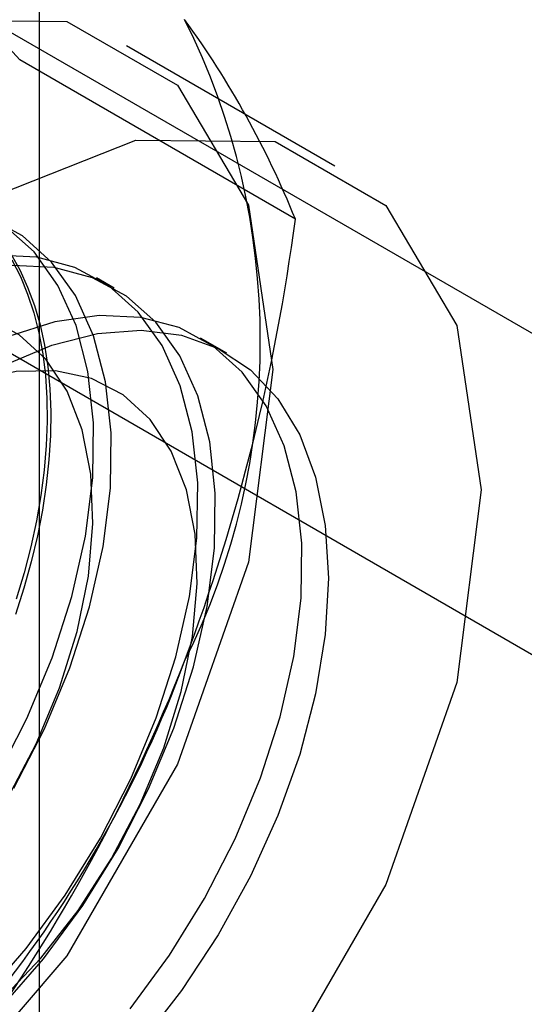
# Model space of a CAD drawing. Units: millimetres. Extents: x 63 to 4308, y 73 to 3064.
# Drawn here: x 3939 to 3941, y 2269 to 2272 of the extents above; entities that cross this region are included whole.
import ezdxf

# ---------------------------------------------------------------- set-up
doc = ezdxf.new("R2010")
doc.units = ezdxf.units.MM
doc.header["$LTSCALE"] = 2

msp = doc.modelspace()

# ---------------------------------------------------------------- linework, layer by layer
at = {"color": 7, "linetype": 'Continuous', "lineweight": 25}
for p, q in [((3939.4044, 2221.2256), (3939.4044, 2520.7287)), ((3942.7384, 2270.3034), (3937.9399, 2273.0735)), ((3936.9853, 2272.5224), (3941.7838, 2269.7523)), ((3940.4189, 2271.8264), (3939.7029, 2272.2397)), ((3940.2834, 2271.644), (3939.3358, 2272.1911)), ((3939.6603, 2271.407), (3939.5998, 2271.4419)), ((3940.0477, 2271.1833), (3939.9577, 2271.2352))]:
    msp.add_line(p, q, dxfattribs=at)
at = {"color": 7, "linetype": 'Continuous', "lineweight": 25, "flags": 128}
for points in [[(3936.7698, 2269.1432), (3936.8539, 2269.8049), (3937.0979, 2270.499), (3937.4781, 2271.1574), (3937.9571, 2271.7157), (3938.488, 2272.1194), (3939.019, 2272.3288), (3939.498, 2272.3235), (3939.8781, 2272.104), (3940.1222, 2271.6917), (3940.2063, 2271.1271), (3940.1222, 2270.4654), (3939.8781, 2269.7714), (3939.498, 2269.113), (3939.019, 2268.5546), (3938.488, 2268.151), (3937.9571, 2267.9416), (3937.4781, 2267.9469), (3937.0979, 2268.1664), (3936.8539, 2268.5786), (3936.7698, 2269.1432)], [(3937.4857, 2268.7299), (3937.5698, 2269.3916), (3937.8139, 2270.0857), (3938.194, 2270.7441), (3938.673, 2271.3024), (3939.204, 2271.7061), (3939.735, 2271.9155), (3940.214, 2271.9102), (3940.5941, 2271.6906), (3940.8382, 2271.2784), (3940.9223, 2270.7138), (3940.8382, 2270.0521), (3940.5941, 2269.3581), (3940.214, 2268.6997), (3939.735, 2268.1413), (3939.204, 2267.7377), (3938.673, 2267.5283), (3938.194, 2267.5336), (3937.8139, 2267.7531), (3937.5698, 2268.1653), (3937.4857, 2268.7299)], [(3939.3159, 2269.6886), (3939.421, 2269.893), (3939.5081, 2270.1022), (3939.5756, 2270.3123), (3939.6224, 2270.5194), (3939.6474, 2270.7197), (3939.6504, 2270.9094), (3939.6311, 2271.085), (3939.59, 2271.2433), (3939.5278, 2271.3812), (3939.4457, 2271.4962), (3939.3452, 2271.5862), (3939.2282, 2271.6495)], [(3939.2554, 2269.7235), (3939.3604, 2269.9279), (3939.4475, 2270.1371), (3939.5151, 2270.3472), (3939.5618, 2270.5544), (3939.5869, 2270.7546), (3939.5898, 2270.9444), (3939.5706, 2271.12), (3939.5295, 2271.2782), (3939.4673, 2271.4161), (3939.3852, 2271.5312), (3939.2847, 2271.6211)], [(3939.2117, 2268.97), (3939.3576, 2269.1377), (3939.4924, 2269.3212), (3939.6134, 2269.5169), (3939.7184, 2269.7213), (3939.8055, 2269.9304), (3939.8731, 2270.1406), (3939.9198, 2270.3477), (3939.9449, 2270.548), (3939.9478, 2270.7377), (3939.9285, 2270.9133), (3939.8874, 2271.0716), (3939.8252, 2271.2095), (3939.7431, 2271.3245), (3939.6426, 2271.4145), (3939.5256, 2271.4778), (3939.3943, 2271.5131), (3939.2511, 2271.52)], [(3939.3053, 2271.5243), (3939.3361, 2271.4694), (3939.3632, 2271.4103), (3939.3864, 2271.3474), (3939.4057, 2271.2808), (3939.421, 2271.2107), (3939.4322, 2271.1373), (3939.4394, 2271.061), (3939.4425, 2270.9819), (3939.4415, 2270.9005), (3939.4363, 2270.8168), (3939.4271, 2270.7313), (3939.4138, 2270.6442), (3939.3965, 2270.5558), (3939.3753, 2270.4664), (3939.3501, 2270.3764), (3939.3212, 2270.286)], [(3939.2723, 2268.935), (3939.4182, 2269.1028), (3939.5529, 2269.2862), (3939.6739, 2269.4819), (3939.7789, 2269.6863), (3939.866, 2269.8955), (3939.9336, 2270.1056), (3939.9803, 2270.3128), (3940.0054, 2270.5131), (3940.0083, 2270.7028), (3939.9891, 2270.8784), (3939.948, 2271.0366), (3939.8858, 2271.1745), (3939.8037, 2271.2896), (3939.7032, 2271.3795), (3939.5862, 2271.4428), (3939.4548, 2271.4782), (3939.3116, 2271.485), (3939.1591, 2271.4632), (3939.0003, 2271.413), (3938.8381, 2271.3356), (3938.6754, 2271.2322), (3938.5154, 2271.1049), (3938.361, 2270.956)], [(3939.3091, 2271.5043), (3939.338, 2271.4474), (3939.3631, 2271.3864), (3939.3844, 2271.3215), (3939.4017, 2271.2531), (3939.415, 2271.1814), (3939.4242, 2271.1065), (3939.4294, 2271.0288), (3939.4304, 2270.9485), (3939.4273, 2270.8659), (3939.4201, 2270.7813), (3939.4088, 2270.6949), (3939.3935, 2270.6071), (3939.3743, 2270.5182), (3939.351, 2270.4285), (3939.324, 2270.3382)], [(3938.6159, 2268.9386), (3938.7655, 2269.0398), (3938.9114, 2269.165), (3939.0502, 2269.3113), (3939.1786, 2269.4753), (3939.2936, 2269.6532), (3939.3926, 2269.8408), (3939.4731, 2270.0336), (3939.5333, 2270.2272), (3939.5719, 2270.4171), (3939.5878, 2270.5987), (3939.5807, 2270.7679), (3939.5509, 2270.9206), (3939.4989, 2271.0532), (3939.426, 2271.1628), (3939.3339, 2271.2466), (3939.2248, 2271.3028), (3939.1013, 2271.33), (3938.9661, 2271.3276), (3938.8226, 2271.2956), (3938.674, 2271.2348), (3938.5238, 2271.1466), (3938.3756, 2271.0331), (3938.2328, 2270.8969)], [(3939.7156, 2268.9311), (3939.8503, 2269.1145), (3939.9713, 2269.3102), (3940.0764, 2269.5146), (3940.1635, 2269.7238), (3940.231, 2269.9339), (3940.2778, 2270.141), (3940.3029, 2270.3413), (3940.3058, 2270.5311), (3940.2865, 2270.7067), (3940.2454, 2270.8649), (3940.1832, 2271.0028), (3940.1011, 2271.1179), (3940.0006, 2271.2078), (3939.8836, 2271.2711), (3939.7523, 2271.3065), (3939.609, 2271.3133), (3939.4566, 2271.2914), (3939.2978, 2271.2413), (3939.1355, 2271.1639), (3938.9729, 2271.0605), (3938.8128, 2270.9332), (3938.6584, 2270.7843)], [(3939.2854, 2271.1436), (3939.4468, 2271.2111), (3939.6036, 2271.2509), (3939.753, 2271.2622), (3939.8921, 2271.2448), (3940.0184, 2271.1991), (3940.1296, 2271.1258), (3940.2235, 2271.0264), (3940.2984, 2270.9026), (3940.353, 2270.7569), (3940.3861, 2270.5919), (3940.3972, 2270.4107), (3940.3861, 2270.2167), (3940.353, 2270.0134), (3940.2984, 2269.8047), (3940.2235, 2269.5945), (3940.1296, 2269.3866), (3940.0184, 2269.185), (3939.8921, 2268.9934), (3939.753, 2268.8154)], [(3939.1235, 2268.8331), (3939.2694, 2268.9583), (3939.4082, 2269.1046), (3939.5366, 2269.2687), (3939.6516, 2269.4466), (3939.7505, 2269.6341), (3939.8311, 2269.827), (3939.8913, 2270.0206), (3939.9298, 2270.2104), (3939.9458, 2270.3921), (3939.9387, 2270.5612), (3939.9088, 2270.7139), (3939.8568, 2270.8466), (3939.784, 2270.9561), (3939.6919, 2271.04), (3939.5828, 2271.0961), (3939.4592, 2271.1233), (3939.3241, 2271.1209), (3939.1805, 2271.0889), (3939.0319, 2271.0281), (3938.8818, 2270.9399), (3938.7336, 2270.8264), (3938.5908, 2270.6902)]]:
    msp.add_lwpolyline(points, dxfattribs=at)
at = {"color": 7, "linetype": 'Continuous', "lineweight": 25}
for centre, radius, start, end in [((3946.6274, 2278.8894), 9.9013, 215.97044, 222.57137), ((3937.698, 2271.2274), 2.465, 333.4364, 26.5636), ((3937.3128, 2270.4437), 3.204, 22.0024, 36.0626), ((3933.5528, 2272.5234), 6.7878, 339.30895, 352.5561), ((3936.0189, 2271.5543), 4.1385, 302.613, 339.7978), ((3934.1803, 2272.3908), 6.1547, 324.34319, 338.40003)]:
    msp.add_arc(centre, radius, start, end, dxfattribs=at)

doc.saveas('drawing.dxf')
